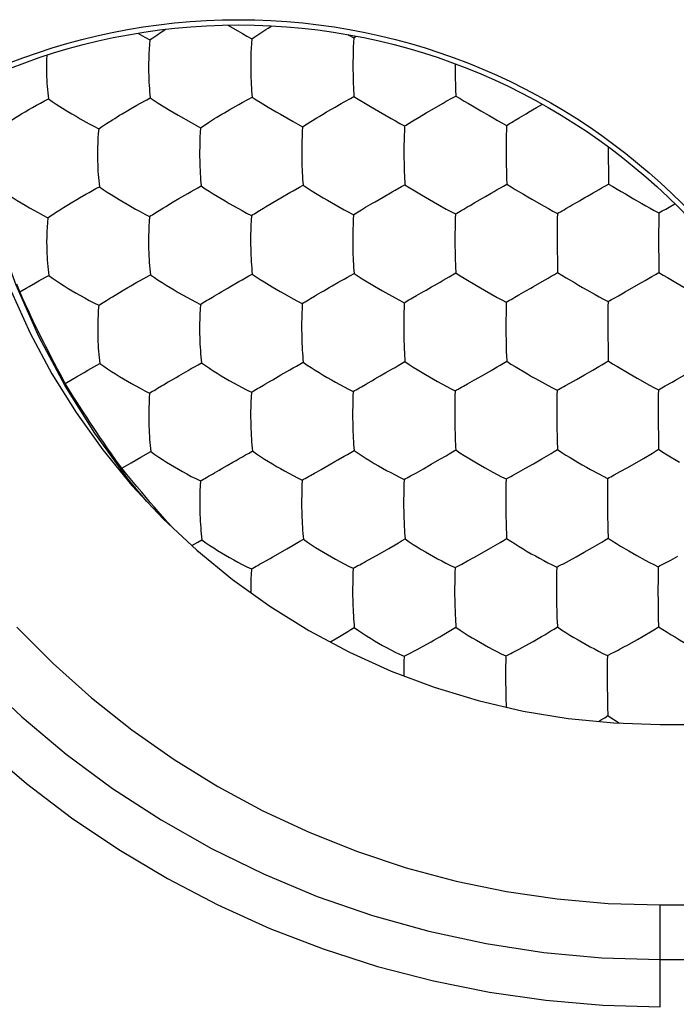
# Model space of a CAD drawing. Units: millimetres. Extents: x -11.2 to 11.2, y -24.5 to 24.5.
# Drawn here: x -5.7 to -2.4, y -16.5 to -11.6 of the extents above; entities that cross this region are included whole.
import ezdxf

# ---------------------------------------------------------------- set-up
doc = ezdxf.new("R2010")
doc.units = ezdxf.units.MM
doc.header["$LTSCALE"] = 16.335
doc.layers.get('0').update_dxf_attribs({"linetype": 'CONTINUOUS'})
doc.layers.add('DRAFT', color=7, linetype='CONTINUOUS')
doc.layers.add('RACCORDO', color=7, linetype='CONTINUOUS')

msp = doc.modelspace()

# ---------------------------------------------------------------- linework, layer by layer
at = {"color": 7, "linetype": 'CONTINUOUS'}
for p, q in [((-4.9732, -11.6276), (-4.9634, -11.6215)), ((-4.6544, -11.6005), (-4.6033, -11.63)), ((-4.6033, -11.63), (-4.5813, -11.6427)), ((-4.0418, -11.9656), (-4.0252, -11.9564)), ((-3.5337, -11.9631), (-3.5175, -11.954)), ((-5.1073, -11.9998), (-5.0913, -11.9909)), ((-4.5985, -11.9954), (-4.5827, -11.9866)), ((-3.6646, -12.0373), (-3.6244, -12.0139)), ((-3.6244, -12.0139), (-3.5806, -11.9889)), ((-3.155, -12.0349), (-3.1149, -12.0117)), ((-3.1149, -12.0117), (-3.0859, -11.9951)), ((-4.2406, -12.0811), (-4.2099, -12.0622)), ((-3.7316, -12.0774), (-3.7005, -12.0586)), ((-3.7005, -12.0586), (-3.6646, -12.0373)), ((-3.3934, -12.027), (-3.352, -12.0506)), ((-4.7496, -12.0858), (-4.7193, -12.0667)), ((-3.2666, -12.1959), (-3.2668, -12.2207)), ((-2.7581, -12.2067), (-2.7582, -12.2188)), ((-2.7576, -12.3292), (-2.7567, -12.3922)), ((-4.8035, -12.4115), (-4.7862, -12.4018)), ((-4.2957, -12.4079), (-4.2788, -12.3984)), ((-3.7878, -12.405), (-3.7713, -12.3956)), ((-5.3611, -12.4429), (-5.3449, -12.4338)), ((-4.3888, -12.4606), (-4.3441, -12.4349)), ((-3.8795, -12.4569), (-3.8353, -12.4315)), ((-4.4652, -12.5057), (-4.4294, -12.4843)), ((-4.4294, -12.4843), (-4.3888, -12.4606)), ((-3.9199, -12.4804), (-3.8795, -12.4569)), ((-2.632, -12.4652), (-2.5912, -12.4885)), ((-2.4547, -12.5068), (-2.426, -12.4903)), ((-5.0045, -12.5292), (-4.9743, -12.5104)), ((-3.0117, -12.7709), (-3.011, -12.8027)), ((-2.5065, -12.7696), (-2.5057, -12.8321)), ((-5.0566, -12.8537), (-5.039, -12.8438)), ((-4.5493, -12.8503), (-4.5321, -12.8405)), ((-3.011, -12.8027), (-3.0101, -12.8331)), ((-5.6896, -12.9297), (-5.705, -12.8908)), ((-4.6434, -12.9038), (-4.5983, -12.8779)), ((-3.1299, -12.9025), (-3.0873, -12.8779)), ((-2.6731, -12.9292), (-2.6071, -12.8913)), ((-2.6071, -12.8913), (-2.5742, -12.8721)), ((-5.6743, -12.9641), (-5.6896, -12.9297)), ((-5.2284, -12.9534), (-5.1928, -12.9319)), ((-3.3739, -12.9214), (-3.311, -12.9567)), ((-3.2034, -12.9447), (-3.1924, -12.9383)), ((-3.1924, -12.9383), (-3.1688, -12.9249)), ((-2.7074, -12.9487), (-2.6731, -12.9292)), ((-5.6628, -12.9895), (-5.6743, -12.9641)), ((-5.6552, -13.0061), (-5.6628, -12.9895)), ((-5.6441, -13.0302), (-5.6552, -13.0061)), ((-5.6334, -13.0531), (-5.6441, -13.0302)), ((-5.6231, -13.0749), (-5.6334, -13.0531)), ((-5.6103, -13.1016), (-5.6231, -13.0749)), ((-5.5986, -13.1258), (-5.6103, -13.1016)), ((-5.5865, -13.1504), (-5.5986, -13.1258)), ((-5.5743, -13.1749), (-5.5865, -13.1504)), ((-5.5627, -13.1979), (-5.5743, -13.1749)), ((-5.5495, -13.2238), (-5.5627, -13.1979)), ((-5.5349, -13.252), (-5.5495, -13.2238)), ((-5.519, -13.2823), (-5.5349, -13.252)), ((-5.5017, -13.3149), (-5.519, -13.2823)), ((-5.3506, -13.3192), (-5.291, -13.2856)), ((-5.483, -13.3495), (-5.5017, -13.3149)), ((-4.8972, -13.3468), (-4.8518, -13.3206)), ((-3.3851, -13.3453), (-3.3422, -13.3205)), ((-2.8766, -13.3432), (-2.8343, -13.3187)), ((-5.4636, -13.3852), (-5.483, -13.3495)), ((-5.4636, -13.3852), (-5.4268, -13.3634)), ((-5.4419, -13.4204), (-5.4636, -13.3852)), ((-5.4268, -13.3634), (-5.4085, -13.3527)), ((-3.9678, -13.3903), (-3.9569, -13.384)), ((-3.9208, -13.3633), (-3.8942, -13.3481)), ((-3.4241, -13.3676), (-3.3851, -13.3453)), ((-2.95, -13.3848), (-2.9154, -13.3653)), ((-2.9154, -13.3653), (-2.8766, -13.3432)), ((-2.6137, -13.3594), (-2.5519, -13.3939)), ((-5.4202, -13.4553), (-5.4419, -13.4204)), ((-5.4044, -13.4803), (-5.4202, -13.4553)), ((-5.3892, -13.5042), (-5.4044, -13.4803)), ((-5.3747, -13.5267), (-5.3892, -13.5042)), ((-5.3569, -13.5542), (-5.3747, -13.5267)), ((-5.3408, -13.5786), (-5.3569, -13.5542)), ((-5.3237, -13.6042), (-5.3408, -13.5786)), ((-5.3068, -13.6294), (-5.3237, -13.6042)), ((-5.291, -13.6526), (-5.3068, -13.6294)), ((-5.2734, -13.6781), (-5.291, -13.6526)), ((-5.2543, -13.7057), (-5.2734, -13.6781)), ((-2.5082, -13.6522), (-2.507, -13.7136)), ((-5.2335, -13.7353), (-5.2543, -13.7057)), ((-5.0863, -13.7529), (-5.0368, -13.7245)), ((-5.2111, -13.7668), (-5.2335, -13.7353)), ((-5.1817, -13.8079), (-5.2111, -13.7668)), ((-5.1348, -13.7808), (-5.0863, -13.7529)), ((-3.6399, -13.7883), (-3.5967, -13.7634)), ((-3.131, -13.7859), (-3.0884, -13.7613)), ((-2.625, -13.7835), (-2.5829, -13.7591)), ((-5.1817, -13.8079), (-5.1348, -13.7808)), ((-5.1566, -13.8388), (-5.1817, -13.8079)), ((-4.6835, -13.8098), (-4.6568, -13.7945)), ((-4.1879, -13.8136), (-4.1486, -13.7912)), ((-3.7136, -13.8299), (-3.6791, -13.8105)), ((-3.6791, -13.8105), (-3.6399, -13.7883)), ((-3.2346, -13.8436), (-3.2047, -13.8273)), ((-3.2047, -13.8273), (-3.1701, -13.808)), ((-3.1701, -13.808), (-3.131, -13.7859)), ((-2.7282, -13.8408), (-2.6982, -13.8246)), ((-2.6982, -13.8246), (-2.6637, -13.8054)), ((-2.6637, -13.8054), (-2.625, -13.7835)), ((-5.1314, -13.8696), (-5.1566, -13.8388)), ((-5.1067, -13.8994), (-5.1314, -13.8696)), ((-4.7303, -13.8367), (-4.7195, -13.8304)), ((-3.2673, -13.861), (-3.2599, -13.857)), ((-5.0829, -13.9277), (-5.1067, -13.8994)), ((-5.0606, -13.9541), (-5.0829, -13.9277)), ((-5.0402, -13.978), (-5.0606, -13.9541)), ((-5.0206, -14.0007), (-5.0402, -13.978)), ((-5.0006, -14.0235), (-5.0206, -14.0007)), ((-4.9786, -14.0485), (-5.0006, -14.0235)), ((-4.9542, -14.0759), (-4.9786, -14.0485)), ((-4.9317, -14.1009), (-4.9542, -14.0759)), ((-4.803, -14.1758), (-4.7828, -14.164)), ((-4.833, -14.1931), (-4.803, -14.1758)), ((-4.4031, -14.2347), (-4.359, -14.2094)), ((-3.895, -14.2318), (-3.8513, -14.2068)), ((-3.3864, -14.2294), (-3.3432, -14.2045)), ((-2.8784, -14.2266), (-2.836, -14.2021)), ((-3.9675, -14.2723), (-3.9339, -14.2537)), ((-3.9339, -14.2537), (-3.895, -14.2318)), ((-3.4883, -14.2853), (-3.4589, -14.2696)), ((-3.4589, -14.2696), (-3.4252, -14.2511)), ((-3.4252, -14.2511), (-3.3864, -14.2294)), ((-2.9818, -14.2832), (-2.9519, -14.2673)), ((-2.9519, -14.2673), (-2.9173, -14.2484)), ((-2.9173, -14.2484), (-2.8784, -14.2266)), ((-2.4762, -14.2812), (-2.4462, -14.2653)), ((-2.4462, -14.2653), (-2.4117, -14.2465)), ((-4.5361, -14.3088), (-4.5376, -14.339)), ((-4.5361, -14.3088), (-4.5289, -14.3048)), ((-4.0292, -14.3055), (-4.0217, -14.3014)), ((-3.9965, -14.2881), (-3.9675, -14.2723)), ((-3.5216, -14.3026), (-3.5139, -14.2986)), ((-3.0146, -14.3), (-3.0072, -14.2962)), ((-2.5093, -14.2981), (-2.5019, -14.2942)), ((-3.0158, -14.4017), (-3.0158, -14.4271)), ((-4.5393, -14.4234), (-4.5392, -14.4274)), ((-3.1329, -14.6704), (-3.0899, -14.6456)), ((-2.5842, -14.644), (-2.5388, -14.6168)), ((-3.6795, -14.6941), (-3.6406, -14.6725)), ((-3.1715, -14.6918), (-3.1329, -14.6704)), ((-2.6651, -14.6898), (-2.6267, -14.6685)), ((-3.7755, -14.7445), (-3.7679, -14.7406)), ((-3.2437, -14.7298), (-3.2348, -14.7253)), ((-2.7622, -14.7399), (-2.7374, -14.7277)), ((-2.7374, -14.7277), (-2.7284, -14.7232))]:
    msp.add_line(p, q, dxfattribs=at)
for points in [[(-4.4943, -11.6421), (-4.4847, -11.636), (-4.4746, -11.6296), (-4.4639, -11.6228), (-4.4526, -11.6158), (-4.4342, -11.6046)], [(-5.102, -11.641), (-5.0901, -11.6478), (-5.0667, -11.6609), (-5.042, -11.674)], [(-5.042, -11.674), (-5.0354, -11.6691), (-5.0281, -11.664), (-5.0032, -11.6472)], [(-5.0032, -11.6472), (-4.9938, -11.641), (-4.9732, -11.6276)], [(-4.5813, -11.6427), (-4.5584, -11.6557), (-4.5341, -11.6687)], [(-4.5341, -11.6687), (-4.5359, -11.6919), (-4.5372, -11.7154), (-4.5382, -11.739), (-4.5389, -11.7629), (-4.5393, -11.7874), (-4.5393, -11.813)], [(-4.5341, -11.6687), (-4.5273, -11.6638), (-4.5198, -11.6588), (-4.4943, -11.6421)], [(-4.0558, -11.6483), (-4.0499, -11.6516), (-4.0262, -11.6645)], [(-4.0262, -11.6645), (-4.0275, -11.6879), (-4.0286, -11.7114), (-4.0293, -11.735), (-4.0299, -11.759), (-4.0302, -11.7837), (-4.0301, -11.8266)], [(-4.0262, -11.6645), (-4.0191, -11.6597), (-4.0136, -11.6561)], [(-5.042, -11.674), (-5.0442, -11.6971), (-5.0458, -11.7204), (-5.047, -11.7439), (-5.0479, -11.7677), (-5.0484, -11.7922), (-5.0484, -11.8176)], [(-5.5557, -11.7511), (-5.5566, -11.7735), (-5.5572, -11.7979), (-5.5572, -11.8232)], [(-5.0484, -11.8176), (-5.0482, -11.8348), (-5.0478, -11.8516), (-5.0473, -11.8681), (-5.0466, -11.8845), (-5.0457, -11.9009), (-5.0446, -11.917), (-5.0433, -11.9327), (-5.0419, -11.9482), (-5.0403, -11.9634)], [(-4.5393, -11.813), (-4.5392, -11.8302), (-4.5389, -11.8471), (-4.5384, -11.8637), (-4.5379, -11.8802), (-4.5372, -11.8967), (-4.5363, -11.9129), (-4.5352, -11.9287), (-4.5341, -11.9443), (-4.5328, -11.9596)], [(-3.521, -11.794), (-3.5209, -11.8238), (-3.5207, -11.8407), (-3.5202, -11.8741)], [(-5.5572, -11.8232), (-5.557, -11.8402), (-5.5565, -11.8568), (-5.5559, -11.8732), (-5.5551, -11.8895), (-5.554, -11.9058), (-5.5527, -11.9217), (-5.5512, -11.9373), (-5.5496, -11.9526), (-5.5477, -11.9677)], [(-4.0301, -11.8266), (-4.0299, -11.8435), (-4.0295, -11.8601), (-4.0291, -11.8768), (-4.0285, -11.8933), (-4.0278, -11.9096), (-4.027, -11.9254), (-4.0262, -11.9411), (-4.0252, -11.9564)], [(-3.5202, -11.8741), (-3.5198, -11.8907), (-3.5193, -11.907), (-3.5188, -11.9229), (-3.5175, -11.954)], [(-5.0572, -13.9727), (-5.1517, -13.8602), (-5.3163, -13.6339), (-5.4641, -13.3979), (-5.5948, -13.1521), (-5.7088, -12.8966), (-5.8042, -12.635), (-5.8809, -12.3674), (-5.9392, -12.0938), (-5.9642, -11.9165)], [(-5.0913, -11.9909), (-5.0578, -11.9728), (-5.0403, -11.9634)], [(-5.0403, -11.9634), (-5.0208, -11.9767), (-5.0011, -11.9892), (-4.9414, -12.0256)], [(-4.5827, -11.9866), (-4.5498, -11.9689), (-4.5328, -11.9596)], [(-4.5328, -11.9596), (-4.5128, -11.9728), (-4.4926, -11.9852)], [(-4.0252, -11.9564), (-4.0046, -11.9696), (-3.9841, -11.9819)], [(-3.5806, -11.9889), (-3.5653, -11.9804), (-3.5337, -11.9631)], [(-3.5175, -11.954), (-3.4964, -11.9671), (-3.4755, -11.9794), (-3.4549, -11.9912), (-3.4343, -12.0031), (-3.3934, -12.027)], [(-5.7332, -12.0755), (-5.7167, -12.0649), (-5.6995, -12.0542), (-5.6816, -12.0432), (-5.6636, -12.0323), (-5.6451, -12.0215), (-5.6261, -12.0105), (-5.6069, -11.9996), (-5.5876, -11.989), (-5.5678, -11.9784), (-5.5477, -11.9677)], [(-5.5477, -11.9677), (-5.5287, -11.9812), (-5.5095, -11.9938), (-5.4901, -12.006), (-5.4504, -12.0306)], [(-5.1526, -12.0259), (-5.138, -12.0174), (-5.1073, -11.9998)], [(-4.6432, -12.0211), (-4.6288, -12.0127), (-4.5985, -11.9954)], [(-4.4926, -11.9852), (-4.4525, -12.0091), (-4.4322, -12.0213), (-4.412, -12.0332), (-4.3916, -12.045)], [(-4.1338, -12.0171), (-4.1195, -12.0088), (-4.0895, -11.9918)], [(-4.0895, -11.9918), (-4.074, -11.9831), (-4.0418, -11.9656)], [(-3.9841, -11.9819), (-3.9434, -12.0057), (-3.923, -12.0178), (-3.9027, -12.0296), (-3.8402, -12.0655)], [(-5.4504, -12.0306), (-5.4304, -12.0427), (-5.4099, -12.0547), (-5.3888, -12.0669), (-5.345, -12.092)], [(-5.2285, -12.0721), (-5.2174, -12.0651), (-5.1931, -12.0501)], [(-5.1931, -12.0501), (-5.1802, -12.0423), (-5.1526, -12.0259)], [(-4.9414, -12.0256), (-4.9213, -12.0376), (-4.9008, -12.0495), (-4.8364, -12.0864)], [(-4.7193, -12.0667), (-4.708, -12.0598), (-4.6837, -12.045)], [(-4.6837, -12.045), (-4.6708, -12.0373), (-4.6432, -12.0211)], [(-4.3916, -12.045), (-4.3276, -12.0816), (-4.3049, -12.0942), (-4.281, -12.1067)], [(-4.2099, -12.0622), (-4.1985, -12.0553), (-4.1741, -12.0407)], [(-4.1741, -12.0407), (-4.1612, -12.0331), (-4.1338, -12.0171)], [(-3.352, -12.0506), (-3.331, -12.0627), (-3.3098, -12.0751), (-3.2878, -12.0876), (-3.2647, -12.1001)], [(-3.2226, -12.0747), (-3.2021, -12.0626), (-3.1911, -12.056)], [(-3.1911, -12.056), (-3.1675, -12.0422), (-3.155, -12.0349)], [(-5.345, -12.092), (-5.3216, -12.1048), (-5.2968, -12.1174)], [(-5.2968, -12.1174), (-5.2902, -12.1127), (-5.2831, -12.1079), (-5.2584, -12.0914)], [(-5.2584, -12.0914), (-5.2491, -12.0854), (-5.2285, -12.0721)], [(-4.8364, -12.0864), (-4.8134, -12.0991), (-4.789, -12.1116)], [(-4.789, -12.1116), (-4.7909, -12.1352), (-4.7923, -12.1588), (-4.7933, -12.1826), (-4.7939, -12.2066), (-4.7943, -12.2312), (-4.7942, -12.2567)], [(-4.789, -12.1116), (-4.7823, -12.107), (-4.7749, -12.1021), (-4.767, -12.097), (-4.7496, -12.0858)], [(-4.281, -12.1067), (-4.2825, -12.1304), (-4.2836, -12.1542), (-4.2844, -12.178), (-4.285, -12.2021), (-4.2853, -12.2268), (-4.285, -12.2697)], [(-4.281, -12.1067), (-4.274, -12.1021), (-4.2665, -12.0973), (-4.2583, -12.0922), (-4.2406, -12.0811)], [(-3.8402, -12.0655), (-3.8187, -12.0779), (-3.7964, -12.0904), (-3.7729, -12.1029)], [(-3.7729, -12.1029), (-3.774, -12.1267), (-3.7748, -12.1505), (-3.7754, -12.1744), (-3.7758, -12.1986), (-3.7761, -12.2233), (-3.7759, -12.2663)], [(-3.7729, -12.1029), (-3.7657, -12.0983), (-3.758, -12.0935), (-3.7496, -12.0884), (-3.7316, -12.0774)], [(-3.2647, -12.1001), (-3.2655, -12.1239), (-3.266, -12.1478), (-3.2666, -12.1959)], [(-3.2647, -12.1001), (-3.2573, -12.0955), (-3.2494, -12.0907), (-3.2409, -12.0857), (-3.232, -12.0803), (-3.2226, -12.0747)], [(-5.2968, -12.1174), (-5.299, -12.1408), (-5.3006, -12.1642), (-5.3018, -12.1878), (-5.3026, -12.2118), (-5.303, -12.2363), (-5.3029, -12.2617)], [(-4.7942, -12.2567), (-4.7939, -12.2739), (-4.7935, -12.2907), (-4.7929, -12.3072), (-4.7922, -12.3236), (-4.7913, -12.3399), (-4.7903, -12.3559), (-4.789, -12.3715), (-4.7877, -12.3868), (-4.7862, -12.4018)], [(-3.2668, -12.2207), (-3.2667, -12.2637), (-3.2665, -12.2808), (-3.2662, -12.2975), (-3.2657, -12.3306)], [(-2.7582, -12.2188), (-2.7581, -12.262), (-2.7576, -12.3292)], [(-5.3029, -12.2617), (-5.3026, -12.2787), (-5.3021, -12.2953), (-5.3014, -12.3116), (-5.3006, -12.3279), (-5.2995, -12.3441), (-5.2982, -12.36), (-5.2968, -12.3755), (-5.2951, -12.3907), (-5.2933, -12.4055)], [(-4.285, -12.2697), (-4.2846, -12.2866), (-4.2842, -12.3032), (-4.2836, -12.3197), (-4.2829, -12.3361), (-4.282, -12.3522), (-4.281, -12.3679), (-4.28, -12.3833), (-4.2788, -12.3984)], [(-3.7759, -12.2663), (-3.7756, -12.2833), (-3.7748, -12.3165)], [(-3.7748, -12.3165), (-3.7743, -12.333), (-3.7737, -12.3492), (-3.7729, -12.3649), (-3.7721, -12.3804), (-3.7713, -12.3956)], [(-3.2657, -12.3306), (-3.2652, -12.3468), (-3.2648, -12.3626), (-3.2637, -12.3934)], [(-5.3449, -12.4338), (-5.311, -12.4153), (-5.2933, -12.4055)], [(-5.2933, -12.4055), (-5.2741, -12.4193), (-5.2547, -12.4322), (-5.2353, -12.4445), (-5.1957, -12.4691)], [(-4.7862, -12.4018), (-4.7664, -12.4154), (-4.7466, -12.4282), (-4.7269, -12.4403), (-4.6869, -12.4648)], [(-4.2788, -12.3984), (-4.2585, -12.4119), (-4.2383, -12.4246), (-4.1778, -12.4609)], [(-3.8353, -12.4315), (-3.8198, -12.4228), (-3.7878, -12.405)], [(-3.7713, -12.3956), (-3.7505, -12.409), (-3.7299, -12.4216)], [(-3.3701, -12.454), (-3.3414, -12.4376), (-3.3264, -12.4289), (-3.3112, -12.4203), (-3.2956, -12.4116), (-3.2798, -12.4027), (-3.2637, -12.3934)], [(-3.2637, -12.3934), (-3.2424, -12.4067), (-3.2214, -12.4193)], [(-2.8611, -12.4522), (-2.8327, -12.4359), (-2.818, -12.4274), (-2.803, -12.4188), (-2.7878, -12.4102), (-2.7723, -12.4014), (-2.7567, -12.3922)], [(-2.7567, -12.3922), (-2.7352, -12.4054), (-2.7141, -12.4178), (-2.6933, -12.4296), (-2.6727, -12.4415), (-2.632, -12.4652)], [(-5.8, -12.4095), (-5.7813, -12.4234), (-5.7623, -12.4364), (-5.7431, -12.4488), (-5.7236, -12.4612), (-5.7038, -12.4737), (-5.6839, -12.4859), (-5.6636, -12.4979), (-5.6425, -12.5101), (-5.6209, -12.5224), (-5.5988, -12.5349), (-5.5754, -12.5475), (-5.5504, -12.5599)], [(-5.4067, -12.4693), (-5.392, -12.4607), (-5.3611, -12.4429)], [(-4.898, -12.4648), (-4.8834, -12.4563), (-4.8528, -12.4387)], [(-4.8528, -12.4387), (-4.8368, -12.4297), (-4.8035, -12.4115)], [(-4.3441, -12.4349), (-4.3284, -12.426), (-4.2957, -12.4079)], [(-3.7299, -12.4216), (-3.6891, -12.4456), (-3.6687, -12.4578), (-3.6485, -12.4696), (-3.6281, -12.4813)], [(-3.4104, -12.4773), (-3.384, -12.4621), (-3.3701, -12.454)], [(-3.2214, -12.4193), (-3.18, -12.4433), (-3.1595, -12.4554), (-3.1391, -12.4672), (-3.077, -12.5026)], [(-2.9011, -12.4753), (-2.8749, -12.4602), (-2.8611, -12.4522)], [(-5.4828, -12.5155), (-5.4717, -12.5086), (-5.4474, -12.4937)], [(-5.4474, -12.4937), (-5.4345, -12.4859), (-5.4067, -12.4693)], [(-5.1957, -12.4691), (-5.1757, -12.4812), (-5.1553, -12.4931), (-5.1129, -12.5173)], [(-4.9743, -12.5104), (-4.9631, -12.5036), (-4.9387, -12.4888)], [(-4.9387, -12.4888), (-4.9257, -12.4811), (-4.898, -12.4648)], [(-4.6869, -12.4648), (-4.6668, -12.4768), (-4.6465, -12.4886), (-4.6255, -12.5005), (-4.5825, -12.5248)], [(-4.1778, -12.4609), (-4.1577, -12.4728), (-4.1373, -12.4846), (-4.0738, -12.5206)], [(-3.9869, -12.5201), (-3.9668, -12.5081), (-3.9559, -12.5016)], [(-3.9559, -12.5016), (-3.9325, -12.4878), (-3.9199, -12.4804)], [(-3.6281, -12.4813), (-3.5649, -12.5172), (-3.5427, -12.5294), (-3.5195, -12.5415)], [(-3.4778, -12.5167), (-3.4574, -12.5048), (-3.4464, -12.4984)], [(-3.4464, -12.4984), (-3.4229, -12.4847), (-3.4104, -12.4773)], [(-3.077, -12.5026), (-3.0559, -12.5148), (-3.034, -12.527), (-3.0112, -12.5391)], [(-2.9688, -12.5144), (-2.9482, -12.5026), (-2.9372, -12.4961)], [(-2.9372, -12.4961), (-2.9136, -12.4826), (-2.9011, -12.4753)], [(-2.5912, -12.4885), (-2.5706, -12.5003), (-2.5499, -12.5124), (-2.5285, -12.5245), (-2.5062, -12.5365)], [(-5.5504, -12.5599), (-5.544, -12.5553), (-5.537, -12.5506), (-5.5212, -12.5402)], [(-5.5212, -12.5402), (-5.5126, -12.5345), (-5.5033, -12.5286), (-5.4828, -12.5155)], [(-5.1129, -12.5173), (-5.091, -12.5296), (-5.0679, -12.5421), (-5.0435, -12.5543)], [(-5.0435, -12.5543), (-5.0368, -12.5498), (-5.0296, -12.5451), (-5.0217, -12.5402), (-5.0045, -12.5292)], [(-4.5825, -12.5248), (-4.5598, -12.5371), (-4.5358, -12.5492)], [(-4.5358, -12.5492), (-4.5374, -12.5732), (-4.5385, -12.5972), (-4.5394, -12.6212), (-4.5399, -12.6454), (-4.5401, -12.6702), (-4.5399, -12.6957)], [(-4.5358, -12.5492), (-4.5289, -12.5448), (-4.5214, -12.5401), (-4.5134, -12.5352), (-4.4959, -12.5243)], [(-4.4959, -12.5243), (-4.476, -12.5123), (-4.4652, -12.5057)], [(-4.0738, -12.5206), (-4.0514, -12.5328), (-4.0278, -12.5449)], [(-4.0278, -12.5449), (-4.029, -12.569), (-4.0299, -12.5931), (-4.0306, -12.6172), (-4.031, -12.6415), (-4.0312, -12.6663), (-4.0308, -12.7093)], [(-4.0278, -12.5449), (-4.0207, -12.5404), (-4.013, -12.5358), (-4.0048, -12.5309), (-3.9961, -12.5257), (-3.9869, -12.5201)], [(-3.5195, -12.5415), (-3.5205, -12.5657), (-3.5211, -12.5898), (-3.5215, -12.6139), (-3.5218, -12.6383), (-3.522, -12.6631), (-3.5218, -12.6888)], [(-3.5195, -12.5415), (-3.5123, -12.537), (-3.5044, -12.5324), (-3.496, -12.5275), (-3.4871, -12.5223), (-3.4778, -12.5167)], [(-3.0112, -12.5391), (-3.0118, -12.5633), (-3.0121, -12.5874), (-3.0124, -12.6116), (-3.0127, -12.6608)], [(-3.0112, -12.5391), (-3.0038, -12.5346), (-2.9958, -12.53), (-2.9872, -12.5252), (-2.9782, -12.52), (-2.9688, -12.5144)], [(-2.5062, -12.5365), (-2.5066, -12.561), (-2.5071, -12.6589)], [(-2.5062, -12.5365), (-2.4888, -12.5266), (-2.4717, -12.5167), (-2.4547, -12.5068)], [(-5.5504, -12.5599), (-5.5527, -12.5834), (-5.5543, -12.607), (-5.5555, -12.6307), (-5.5563, -12.6548), (-5.5566, -12.6794), (-5.5563, -12.705)], [(-5.0435, -12.5543), (-5.0454, -12.5781), (-5.0468, -12.6019), (-5.0478, -12.6258), (-5.0485, -12.6499), (-5.0487, -12.6746), (-5.0485, -12.7002)], [(-5.0485, -12.7002), (-5.0481, -12.7172), (-5.0476, -12.7339), (-5.0469, -12.7502), (-5.046, -12.7665), (-5.045, -12.7827), (-5.0437, -12.7985), (-5.0423, -12.8139), (-5.0408, -12.829), (-5.039, -12.8438)], [(-4.5399, -12.6957), (-4.5397, -12.713), (-4.5392, -12.7298), (-4.5386, -12.7463), (-4.5379, -12.7627), (-4.537, -12.779), (-4.536, -12.795), (-4.5348, -12.8105), (-4.5335, -12.8256), (-4.5321, -12.8405)], [(-3.5218, -12.6888), (-3.5217, -12.7063), (-3.5215, -12.7233), (-3.5208, -12.7565)], [(-3.0127, -12.6608), (-3.0125, -12.704), (-3.0124, -12.7211), (-3.0117, -12.7709)], [(-2.5071, -12.6589), (-2.507, -12.7023), (-2.5065, -12.7696)], [(-5.5563, -12.705), (-5.5559, -12.7217), (-5.5553, -12.7381), (-5.5545, -12.7543), (-5.5535, -12.7704), (-5.5523, -12.7865), (-5.5509, -12.8023), (-5.5493, -12.8176), (-5.5475, -12.8326), (-5.5455, -12.8473)], [(-4.0308, -12.7093), (-4.0305, -12.7262), (-4.03, -12.7428), (-4.0294, -12.7593), (-4.0288, -12.7757), (-4.028, -12.7917), (-4.027, -12.8073), (-4.026, -12.8226), (-4.0249, -12.8375)], [(-3.5208, -12.7565), (-3.5203, -12.773), (-3.5197, -12.789), (-3.5191, -12.8047), (-3.5176, -12.835)], [(-5.5952, -12.8748), (-5.5622, -12.8565), (-5.5455, -12.8473)], [(-5.5455, -12.8473), (-5.5265, -12.8614), (-5.5074, -12.8745), (-5.4881, -12.887), (-5.4686, -12.8994), (-5.4488, -12.9119), (-5.429, -12.924), (-5.4087, -12.9359), (-5.3878, -12.9478), (-5.3665, -12.9599), (-5.3445, -12.9721), (-5.3214, -12.9843), (-5.2969, -12.9963)], [(-5.039, -12.8438), (-5.0196, -12.8578), (-5.0001, -12.8708), (-4.9805, -12.8832), (-4.9608, -12.8955), (-4.9409, -12.9079), (-4.921, -12.9199), (-4.9007, -12.9317), (-4.8798, -12.9435), (-4.8586, -12.9555), (-4.8369, -12.9675), (-4.8141, -12.9796), (-4.79, -12.9915)], [(-4.5321, -12.8405), (-4.5122, -12.8544), (-4.4923, -12.8673), (-4.4724, -12.8796), (-4.4324, -12.9041)], [(-4.1345, -12.9001), (-4.1052, -12.8833), (-4.0899, -12.8744), (-4.0742, -12.8655), (-4.0581, -12.8565), (-4.0417, -12.8472), (-4.0249, -12.8375)], [(-4.0249, -12.8375), (-4.0045, -12.8513), (-3.9842, -12.8641), (-3.9236, -12.9007)], [(-3.6253, -12.8969), (-3.5963, -12.8803), (-3.5812, -12.8715), (-3.5658, -12.8627), (-3.55, -12.8538), (-3.534, -12.8446), (-3.5176, -12.835)], [(-3.5176, -12.835), (-3.4967, -12.8487), (-3.4759, -12.8615)], [(-3.0873, -12.8779), (-3.0572, -12.8605), (-3.0418, -12.8517), (-3.0261, -12.8426), (-3.0101, -12.8331)], [(-3.0101, -12.8331), (-2.9888, -12.8467), (-2.9677, -12.8593)], [(-2.5742, -12.8721), (-2.5404, -12.8527), (-2.5232, -12.8426), (-2.5057, -12.8321)], [(-2.5057, -12.8321), (-2.4843, -12.8455), (-2.4632, -12.8581)], [(-5.6434, -12.9024), (-5.6114, -12.884), (-5.5952, -12.8748)], [(-5.1519, -12.9078), (-5.1373, -12.8993), (-5.1064, -12.8815)], [(-5.1064, -12.8815), (-5.0903, -12.8724), (-5.0566, -12.8537)], [(-4.5983, -12.8779), (-4.5824, -12.8688), (-4.5493, -12.8503)], [(-3.6657, -12.9203), (-3.6393, -12.9051), (-3.6253, -12.8969)], [(-3.4759, -12.8615), (-3.4145, -12.8979), (-3.3943, -12.9097), (-3.3739, -12.9214)], [(-2.9677, -12.8593), (-2.9264, -12.8835), (-2.9059, -12.8956), (-2.8856, -12.9073), (-2.8653, -12.9189)], [(-2.4632, -12.8581), (-2.4219, -12.882), (-2.4015, -12.894), (-2.3813, -12.9057), (-2.32, -12.9404)], [(-5.6896, -12.9297), (-5.6588, -12.9114), (-5.6434, -12.9024)], [(-5.1928, -12.9319), (-5.1798, -12.9242), (-5.1519, -12.9078)], [(-4.72, -12.9489), (-4.6967, -12.9351), (-4.6842, -12.9277)], [(-4.6842, -12.9277), (-4.6576, -12.9122), (-4.6434, -12.9038)], [(-4.4324, -12.9041), (-4.4124, -12.916), (-4.3921, -12.9277), (-4.3712, -12.9395), (-4.3286, -12.9633)], [(-4.242, -12.9629), (-4.2219, -12.9512), (-4.2111, -12.9447)], [(-4.2111, -12.9447), (-4.1877, -12.9311), (-4.1751, -12.9237)], [(-4.1751, -12.9237), (-4.1486, -12.9083), (-4.1345, -12.9001)], [(-3.9236, -12.9007), (-3.9034, -12.9125), (-3.8831, -12.9242), (-3.8199, -12.9596)], [(-3.7331, -12.9592), (-3.7128, -12.9475), (-3.7018, -12.9411)], [(-3.7018, -12.9411), (-3.6783, -12.9276), (-3.6657, -12.9203)], [(-3.2661, -12.9803), (-3.2587, -12.976), (-3.2508, -12.9715), (-3.2423, -12.9668), (-3.2334, -12.9617), (-3.224, -12.9563), (-3.2034, -12.9447)], [(-3.1688, -12.9249), (-3.1433, -12.9102), (-3.1299, -12.9025)], [(-2.8653, -12.9189), (-2.8239, -12.9423), (-2.803, -12.9541), (-2.7815, -12.966), (-2.759, -12.9777)], [(-5.2969, -12.9963), (-5.2904, -12.992), (-5.2832, -12.9874), (-5.2754, -12.9826), (-5.2584, -12.9719)], [(-5.2584, -12.9719), (-5.239, -12.9599), (-5.2284, -12.9534)], [(-4.79, -12.9915), (-4.7917, -13.0156), (-4.7929, -13.0398), (-4.7937, -13.064), (-4.7942, -13.0884), (-4.7944, -13.1133), (-4.794, -13.139)], [(-4.79, -12.9915), (-4.7832, -12.9871), (-4.7758, -12.9826), (-4.7679, -12.9778), (-4.7594, -12.9727), (-4.7505, -12.9672)], [(-4.7505, -12.9672), (-4.7307, -12.9554), (-4.72, -12.9489)], [(-4.3286, -12.9633), (-4.3061, -12.9753), (-4.2824, -12.987)], [(-4.2824, -12.987), (-4.2838, -13.0114), (-4.2847, -13.0357), (-4.2854, -13.06), (-4.2858, -13.0844), (-4.286, -13.1093), (-4.2854, -13.1524)], [(-4.2824, -12.987), (-4.2754, -12.9827), (-4.2678, -12.9782), (-4.2597, -12.9735), (-4.2511, -12.9684), (-4.242, -12.9629)], [(-3.8199, -12.9596), (-3.7977, -12.9715), (-3.7744, -12.9832)], [(-3.7744, -12.9832), (-3.7754, -13.0077), (-3.7762, -13.0321), (-3.7766, -13.0565), (-3.777, -13.081), (-3.7771, -13.1059), (-3.7767, -13.1491)], [(-3.7744, -12.9832), (-3.7672, -12.979), (-3.7594, -12.9745), (-3.7511, -12.9697), (-3.7423, -12.9647), (-3.7331, -12.9592)], [(-3.311, -12.9567), (-3.2891, -12.9686), (-3.2661, -12.9803)], [(-3.2661, -12.9803), (-3.2668, -13.0049), (-3.2673, -13.0293), (-3.2678, -13.0783)], [(-2.759, -12.9777), (-2.7595, -13.0024), (-2.7597, -13.027), (-2.7601, -13.1009)], [(-2.759, -12.9777), (-2.7416, -12.9681), (-2.7244, -12.9584), (-2.7074, -12.9487)], [(-5.2969, -12.9963), (-5.2989, -13.0203), (-5.3003, -13.0442), (-5.3013, -13.0683), (-5.3019, -13.0926), (-5.3021, -13.1175), (-5.3017, -13.1432)], [(-3.2678, -13.0783), (-3.2679, -13.1032), (-3.2678, -13.129)], [(-4.794, -13.139), (-4.7937, -13.1561), (-4.7931, -13.1728), (-4.7924, -13.1892), (-4.7916, -13.2055), (-4.7905, -13.2217), (-4.7893, -13.2375), (-4.788, -13.2529), (-4.7865, -13.2679), (-4.7848, -13.2825)], [(-3.2678, -13.129), (-3.2677, -13.1465), (-3.2674, -13.1636), (-3.2671, -13.1803), (-3.2664, -13.2132)], [(-2.7601, -13.1009), (-2.7599, -13.1444), (-2.7592, -13.2116)], [(-5.3017, -13.1432), (-5.3013, -13.1601), (-5.3007, -13.1766), (-5.2999, -13.1928), (-5.2989, -13.209), (-5.2977, -13.2251), (-5.2963, -13.2408), (-5.2947, -13.2561), (-5.293, -13.271), (-5.291, -13.2856)], [(-4.2854, -13.1524), (-4.2849, -13.1693), (-4.2843, -13.1858), (-4.2836, -13.2022), (-4.2828, -13.2185), (-4.2818, -13.2344), (-4.2807, -13.2498), (-4.2795, -13.2649), (-4.2782, -13.2796)], [(-3.7767, -13.1491), (-3.7763, -13.1661), (-3.7753, -13.1992)], [(-3.7753, -13.1992), (-3.7747, -13.2156), (-3.774, -13.2316), (-3.7731, -13.247), (-3.7722, -13.2622), (-3.7712, -13.277)], [(-3.2664, -13.2132), (-3.2659, -13.2292), (-3.2653, -13.2448), (-3.2641, -13.2748)], [(-2.7592, -13.2116), (-2.7589, -13.2277), (-2.7579, -13.2735)], [(-5.291, -13.2856), (-5.2719, -13.2999), (-5.2526, -13.3131), (-5.2333, -13.3257), (-5.2137, -13.3381), (-5.1939, -13.3505), (-5.1741, -13.3625), (-5.154, -13.3743), (-5.1332, -13.3861), (-5.112, -13.3979), (-5.0903, -13.4098), (-5.0675, -13.4217), (-5.0433, -13.4333)], [(-4.8518, -13.3206), (-4.8357, -13.3114), (-4.8192, -13.3022), (-4.8022, -13.2926), (-4.7848, -13.2825)], [(-4.7848, -13.2825), (-4.7652, -13.2967), (-4.7456, -13.3098), (-4.7259, -13.3223), (-4.7062, -13.3346), (-4.6862, -13.347), (-4.6663, -13.3589), (-4.6462, -13.3706), (-4.6254, -13.3823), (-4.6043, -13.394), (-4.5828, -13.4058), (-4.5602, -13.4175), (-4.5364, -13.429)], [(-4.3889, -13.3432), (-4.3594, -13.3263), (-4.3439, -13.3173), (-4.3281, -13.3082), (-4.3118, -13.299), (-4.2952, -13.2895), (-4.2782, -13.2796)], [(-4.2782, -13.2796), (-4.2581, -13.2937), (-4.238, -13.3067), (-4.2181, -13.3191), (-4.1981, -13.3314), (-4.178, -13.3436), (-4.158, -13.3555), (-4.1377, -13.3671), (-4.117, -13.3787), (-4.096, -13.3904), (-4.0746, -13.4021), (-4.0523, -13.4137), (-4.0289, -13.4251)], [(-3.8942, -13.3481), (-3.8658, -13.3317), (-3.8509, -13.3232), (-3.8357, -13.3143), (-3.8201, -13.3053), (-3.8041, -13.2962), (-3.7878, -13.2868), (-3.7712, -13.277)], [(-3.7712, -13.277), (-3.7506, -13.291), (-3.7301, -13.304), (-3.7099, -13.3163), (-3.6693, -13.3407)], [(-3.3422, -13.3205), (-3.3118, -13.3028), (-3.2962, -13.2939), (-3.2803, -13.2846), (-3.2641, -13.2748)], [(-3.2641, -13.2748), (-3.243, -13.2887), (-3.2221, -13.3017), (-3.1605, -13.3383)], [(-2.8343, -13.3187), (-2.8045, -13.3012), (-2.7892, -13.2923), (-2.7736, -13.2831), (-2.7579, -13.2735)], [(-2.7579, -13.2735), (-2.7366, -13.2872), (-2.7156, -13.3)], [(-5.4085, -13.3527), (-5.3702, -13.3304), (-5.3506, -13.3192)], [(-3.1605, -13.3383), (-3.1403, -13.3501), (-3.12, -13.3616), (-3.0574, -13.3964)], [(-2.7156, -13.3), (-2.6541, -13.3362), (-2.6339, -13.3479), (-2.6137, -13.3594)], [(-2.4736, -13.3981), (-2.4396, -13.379), (-2.4224, -13.3694), (-2.3564, -13.3317)], [(-4.9739, -13.3917), (-4.9506, -13.378), (-4.9381, -13.3706)], [(-4.9381, -13.3706), (-4.9114, -13.3551), (-4.8972, -13.3468)], [(-4.4657, -13.3877), (-4.4423, -13.3742), (-4.4297, -13.3668)], [(-4.4297, -13.3668), (-4.4031, -13.3515), (-4.3889, -13.3432)], [(-3.9569, -13.384), (-3.9334, -13.3706), (-3.9208, -13.3633)], [(-3.6693, -13.3407), (-3.6492, -13.3525), (-3.6289, -13.3641), (-3.6081, -13.3757), (-3.566, -13.3989)], [(-3.5209, -13.4219), (-3.5136, -13.4178), (-3.5058, -13.4134), (-3.4973, -13.4088), (-3.4885, -13.4039), (-3.4791, -13.3986), (-3.4587, -13.3872)], [(-3.4587, -13.3872), (-3.4477, -13.3809), (-3.4241, -13.3676)], [(-3.0129, -13.4193), (-3.0055, -13.4152), (-2.9975, -13.4109), (-2.989, -13.4063), (-2.98, -13.4014), (-2.9706, -13.3961), (-2.95, -13.3848)], [(-5.0433, -13.4333), (-5.0451, -13.4577), (-5.0463, -13.4821), (-5.0471, -13.5064), (-5.0476, -13.531), (-5.0477, -13.5561), (-5.0472, -13.5819)], [(-5.0433, -13.4333), (-5.0367, -13.4291), (-5.0294, -13.4247), (-5.0215, -13.4201), (-5.0131, -13.4151), (-5.0042, -13.4097)], [(-5.0042, -13.4097), (-4.9846, -13.3981), (-4.9739, -13.3917)], [(-4.5364, -13.429), (-4.5379, -13.4536), (-4.5389, -13.4781), (-4.5396, -13.5026), (-4.54, -13.5272), (-4.5401, -13.5523), (-4.5397, -13.5782)], [(-4.5364, -13.429), (-4.5296, -13.4248), (-4.5221, -13.4205), (-4.514, -13.4158), (-4.5055, -13.4109), (-4.4964, -13.4056)], [(-4.4964, -13.4056), (-4.4765, -13.394), (-4.4657, -13.3877)], [(-4.0289, -13.4251), (-4.0301, -13.4499), (-4.0309, -13.4745), (-4.0314, -13.4991), (-4.0317, -13.5238), (-4.0318, -13.5489), (-4.0312, -13.5922)], [(-4.0289, -13.4251), (-4.0218, -13.421), (-4.0141, -13.4166), (-4.0059, -13.412), (-3.9972, -13.4071), (-3.988, -13.4018), (-3.9678, -13.3903)], [(-3.566, -13.3989), (-3.544, -13.4106), (-3.5209, -13.4219)], [(-3.5209, -13.4219), (-3.5217, -13.4468), (-3.5223, -13.4715), (-3.5227, -13.4961), (-3.5229, -13.5208), (-3.523, -13.546), (-3.5225, -13.5894)], [(-3.0574, -13.3964), (-3.0356, -13.408), (-3.0129, -13.4193)], [(-3.0129, -13.4193), (-3.0135, -13.4443), (-3.0138, -13.4691), (-3.014, -13.4937), (-3.0142, -13.5435)], [(-2.5519, -13.3939), (-2.5305, -13.4055), (-2.5082, -13.4168)], [(-2.5082, -13.4168), (-2.5086, -13.4419), (-2.5088, -13.4668), (-2.5091, -13.5415)], [(-2.5082, -13.4168), (-2.4908, -13.4075), (-2.4736, -13.3981)], [(-5.0472, -13.5819), (-5.0468, -13.599), (-5.0461, -13.6156), (-5.0453, -13.6319), (-5.0443, -13.6481), (-5.0432, -13.6642), (-5.0418, -13.68), (-5.0403, -13.6952), (-5.0386, -13.7101), (-5.0368, -13.7245)], [(-4.5397, -13.5782), (-4.5393, -13.5954), (-4.5387, -13.6122), (-4.538, -13.6286), (-4.5372, -13.645), (-4.5362, -13.6612), (-4.5351, -13.677), (-4.5338, -13.6923), (-4.5324, -13.7072), (-4.5308, -13.7217)], [(-3.0142, -13.5435), (-3.014, -13.587), (-3.0137, -13.6042), (-3.0128, -13.6539)], [(-2.5091, -13.5415), (-2.5089, -13.5852), (-2.5082, -13.6522)], [(-4.0312, -13.5922), (-4.0307, -13.6091), (-4.0301, -13.6256), (-4.0295, -13.6421), (-4.0287, -13.6583), (-4.0278, -13.6742), (-4.0267, -13.6896), (-4.0256, -13.7045), (-4.0244, -13.7191)], [(-3.5225, -13.5894), (-3.5222, -13.6064), (-3.5213, -13.6395)], [(-3.5213, -13.6395), (-3.5208, -13.6559), (-3.5201, -13.6718), (-3.5193, -13.6872), (-3.5185, -13.7022), (-3.5176, -13.7169)], [(-3.0128, -13.6539), (-3.0124, -13.6699), (-3.0109, -13.7152)], [(-5.0368, -13.7245), (-5.0175, -13.739), (-4.998, -13.7523), (-4.9786, -13.7649), (-4.959, -13.7773), (-4.9392, -13.7896), (-4.9194, -13.8016), (-4.8994, -13.8132), (-4.8787, -13.8248), (-4.8576, -13.8364), (-4.8361, -13.8481), (-4.8136, -13.8596), (-4.7897, -13.8708)], [(-4.6568, -13.7945), (-4.6279, -13.7778), (-4.6129, -13.7691), (-4.5973, -13.7601), (-4.5813, -13.7509), (-4.5649, -13.7416), (-4.548, -13.7319), (-4.5308, -13.7217)], [(-4.5308, -13.7217), (-4.511, -13.736), (-4.4912, -13.7493), (-4.4715, -13.7618), (-4.4517, -13.7742), (-4.4317, -13.7865), (-4.4118, -13.7983), (-4.3917, -13.8099), (-4.371, -13.8214), (-4.35, -13.8329), (-4.3287, -13.8444), (-4.3064, -13.8559), (-4.2828, -13.867)], [(-4.105, -13.7661), (-4.0739, -13.748), (-4.0578, -13.7388), (-4.0412, -13.7292), (-4.0244, -13.7191)], [(-4.0244, -13.7191), (-4.0041, -13.7334), (-3.9839, -13.7466), (-3.9639, -13.759), (-3.9438, -13.7714), (-3.9237, -13.7836), (-3.9036, -13.7954), (-3.8834, -13.8069), (-3.8627, -13.8184), (-3.8418, -13.8298), (-3.8206, -13.8413), (-3.7985, -13.8526), (-3.7753, -13.8636)], [(-3.5967, -13.7634), (-3.566, -13.7455), (-3.5502, -13.7364), (-3.5341, -13.7269), (-3.5176, -13.7169)], [(-3.5176, -13.7169), (-3.4969, -13.7311), (-3.4762, -13.7442), (-3.4558, -13.7567), (-3.4152, -13.7811)], [(-3.0884, -13.7613), (-3.0427, -13.7345), (-3.0269, -13.7251), (-3.0109, -13.7152)], [(-3.0109, -13.7152), (-2.9898, -13.7293), (-2.9689, -13.7423), (-2.9484, -13.7546), (-2.9075, -13.7788)], [(-2.5829, -13.7591), (-2.5381, -13.7327), (-2.5226, -13.7234), (-2.507, -13.7136)], [(-2.507, -13.7136), (-2.4856, -13.7276), (-2.4646, -13.7406), (-2.4028, -13.7771)], [(-4.1486, -13.7912), (-4.12, -13.7747), (-4.105, -13.7661)], [(-2.9075, -13.7788), (-2.8874, -13.7905), (-2.8672, -13.8019), (-2.8466, -13.8133), (-2.8051, -13.836)], [(-4.7195, -13.8304), (-4.6961, -13.8171), (-4.6835, -13.8098)], [(-4.2223, -13.8331), (-4.2114, -13.8269), (-4.1999, -13.8204), (-4.1879, -13.8136)], [(-3.4152, -13.7811), (-3.395, -13.7929), (-3.3747, -13.8043), (-3.3331, -13.8272)], [(-3.3331, -13.8272), (-3.312, -13.8387), (-3.2902, -13.85), (-3.2673, -13.861)], [(-4.7897, -13.8708), (-4.7913, -13.8957), (-4.7923, -13.9204), (-4.793, -13.9451), (-4.7934, -13.9699), (-4.7934, -13.9952), (-4.7929, -14.0212)], [(-4.7897, -13.8708), (-4.783, -13.8668), (-4.7755, -13.8625), (-4.7675, -13.8581), (-4.7591, -13.8532), (-4.7501, -13.848), (-4.7303, -13.8367)], [(-4.2828, -13.867), (-4.2841, -13.892), (-4.285, -13.9169), (-4.2855, -13.9417), (-4.2858, -13.9666), (-4.2858, -13.9918), (-4.285, -14.0352)], [(-4.2828, -13.867), (-4.2759, -13.863), (-4.2683, -13.8588), (-4.2601, -13.8543), (-4.2515, -13.8495), (-4.2423, -13.8443), (-4.2223, -13.8331)], [(-3.7753, -13.8636), (-3.7763, -13.8888), (-3.7769, -13.9138), (-3.7773, -13.9387), (-3.7776, -13.9636), (-3.7776, -13.9889), (-3.7769, -14.0324)], [(-3.7753, -13.8636), (-3.7681, -13.8596), (-3.7604, -13.8555), (-3.752, -13.851), (-3.7432, -13.8462), (-3.734, -13.8411), (-3.7136, -13.8299)], [(-3.2673, -13.861), (-3.268, -13.8862), (-3.2684, -13.9113), (-3.2687, -13.9362), (-3.2688, -13.9611), (-3.2689, -13.9864)], [(-3.2599, -13.857), (-3.2435, -13.8483), (-3.2346, -13.8436)], [(-2.8051, -13.836), (-2.7836, -13.8473), (-2.7611, -13.8582)], [(-2.7611, -13.8582), (-2.7617, -13.8837), (-2.7619, -13.9089), (-2.7621, -13.9339), (-2.7622, -13.9842)], [(-2.7611, -13.8582), (-2.7537, -13.8542), (-2.7457, -13.8501), (-2.7372, -13.8456), (-2.7282, -13.8408)], [(-4.7929, -14.0212), (-4.7924, -14.0384), (-4.7917, -14.0551), (-4.7909, -14.0715), (-4.79, -14.0878), (-4.7889, -14.1039), (-4.7875, -14.1196), (-4.7861, -14.1348), (-4.7845, -14.1496), (-4.7828, -14.164)], [(-3.2689, -13.9864), (-3.2684, -14.03), (-3.2681, -14.0471), (-3.2673, -14.0803)], [(-2.7622, -13.9842), (-2.762, -14.028), (-2.7618, -14.0452), (-2.7609, -14.0949)], [(-4.285, -14.0352), (-4.2844, -14.0521), (-4.2837, -14.0686), (-4.283, -14.0849), (-4.282, -14.1012), (-4.2809, -14.1169), (-4.2797, -14.1322), (-4.2784, -14.147), (-4.277, -14.1614)], [(-3.7769, -14.0324), (-3.7765, -14.0494), (-3.7754, -14.0824)], [(-3.7754, -14.0824), (-3.7747, -14.0987), (-3.7738, -14.1145), (-3.7729, -14.1298), (-3.7718, -14.1447), (-3.7707, -14.1592)], [(-3.2673, -14.0803), (-3.2669, -14.0966), (-3.2663, -14.1125), (-3.2656, -14.1279), (-3.2642, -14.1573)], [(-2.7609, -14.0949), (-2.7605, -14.1108), (-2.7592, -14.1558)], [(-4.7828, -14.164), (-4.7633, -14.1785), (-4.7437, -14.1919), (-4.7241, -14.2045), (-4.7045, -14.217), (-4.6847, -14.2293), (-4.6649, -14.2411), (-4.6449, -14.2526), (-4.6243, -14.2641), (-4.6034, -14.2754), (-4.582, -14.2868), (-4.5597, -14.298), (-4.5361, -14.3088)], [(-4.359, -14.2094), (-4.3273, -14.191), (-4.3109, -14.1816), (-4.2941, -14.1718), (-4.277, -14.1614)], [(-4.277, -14.1614), (-4.257, -14.1759), (-4.237, -14.1893), (-4.2172, -14.2018), (-4.1973, -14.2142), (-4.1773, -14.2264), (-4.1574, -14.2382), (-4.1373, -14.2497), (-4.1167, -14.2611), (-4.0958, -14.2724), (-4.0746, -14.2836), (-4.0525, -14.2947), (-4.0292, -14.3055)], [(-3.8513, -14.2068), (-3.8201, -14.1885), (-3.804, -14.1792), (-3.7875, -14.1694), (-3.7707, -14.1592)], [(-3.7707, -14.1592), (-3.7503, -14.1736), (-3.7299, -14.1869), (-3.7097, -14.1995), (-3.6896, -14.2118), (-3.6694, -14.224), (-3.6493, -14.2357), (-3.6291, -14.2471), (-3.6085, -14.2585), (-3.5876, -14.2697), (-3.5665, -14.2809), (-3.5446, -14.292), (-3.5216, -14.3026)], [(-3.3432, -14.2045), (-3.2966, -14.1771), (-3.2805, -14.1674), (-3.2642, -14.1573)], [(-3.2642, -14.1573), (-3.2433, -14.1716), (-3.2226, -14.1848), (-3.2021, -14.1973), (-3.1818, -14.2096), (-3.1614, -14.2217), (-3.1413, -14.2334), (-3.1211, -14.2448), (-3.1005, -14.2561), (-3.0798, -14.2673), (-3.0588, -14.2784), (-3.0372, -14.2894), (-3.0146, -14.3)], [(-2.836, -14.2021), (-2.7907, -14.1752), (-2.775, -14.1658), (-2.7592, -14.1558)], [(-2.7592, -14.1558), (-2.738, -14.17), (-2.7171, -14.1832), (-2.6965, -14.1956), (-2.6556, -14.2199)], [(-2.6556, -14.2199), (-2.6354, -14.2315), (-2.6152, -14.2429), (-2.5739, -14.2654)], [(-4.4754, -14.2755), (-4.4649, -14.2695), (-4.442, -14.2568)], [(-4.442, -14.2568), (-4.4296, -14.2497), (-4.4031, -14.2347)], [(-2.5739, -14.2654), (-2.5531, -14.2765), (-2.5317, -14.2875), (-2.5093, -14.2981)], [(-4.5289, -14.3048), (-4.5128, -14.2961), (-4.5042, -14.2914), (-4.4951, -14.2863), (-4.4754, -14.2755)], [(-4.0292, -14.3055), (-4.0303, -14.3309), (-4.031, -14.3562), (-4.0314, -14.3813), (-4.0316, -14.4064), (-4.0316, -14.4319), (-4.0307, -14.4756)], [(-4.0217, -14.3014), (-4.0053, -14.2928), (-3.9965, -14.2881)], [(-3.5216, -14.3026), (-3.5224, -14.3282), (-3.5229, -14.3536), (-3.5232, -14.3787), (-3.5234, -14.4039), (-3.5234, -14.4294), (-3.5228, -14.4732)], [(-3.5139, -14.2986), (-3.4972, -14.29), (-3.4883, -14.2853)], [(-3.0146, -14.3), (-3.0152, -14.3258), (-3.0155, -14.3513), (-3.0158, -14.4017)], [(-3.0072, -14.2962), (-2.9908, -14.2878), (-2.9818, -14.2832)], [(-2.5093, -14.2981), (-2.5097, -14.3239), (-2.5099, -14.3495), (-2.5102, -14.4257)], [(-2.5019, -14.2942), (-2.4853, -14.2859), (-2.4762, -14.2812)], [(-4.5376, -14.339), (-4.5382, -14.3549), (-4.5387, -14.3713), (-4.5389, -14.3883), (-4.5393, -14.4234)], [(-3.0158, -14.4271), (-3.0154, -14.4711), (-3.0151, -14.4883), (-3.0144, -14.5216)], [(-2.5102, -14.4257), (-2.5099, -14.4697), (-2.5089, -14.5366)], [(-4.0307, -14.4756), (-4.0302, -14.4925), (-4.0296, -14.5091), (-4.0288, -14.5255), (-4.0279, -14.5417), (-4.0269, -14.5575), (-4.0258, -14.5727), (-4.0246, -14.5874), (-4.0233, -14.6017)], [(-3.5228, -14.4732), (-3.5224, -14.4902), (-3.5213, -14.5233)], [(-3.5213, -14.5233), (-3.5207, -14.5396), (-3.5199, -14.5554), (-3.5191, -14.5707), (-3.5182, -14.5854), (-3.5172, -14.5998)], [(-3.0144, -14.5216), (-3.014, -14.5379), (-3.0135, -14.5538), (-3.0129, -14.5691), (-3.0116, -14.5983)], [(-2.5089, -14.5366), (-2.5086, -14.5525), (-2.5074, -14.5971)], [(-4.0563, -14.6215), (-4.0399, -14.6117), (-4.0233, -14.6017)], [(-4.0233, -14.6017), (-4.0031, -14.6163), (-3.983, -14.6297), (-3.963, -14.6424), (-3.9431, -14.6548), (-3.923, -14.667), (-3.9031, -14.6787), (-3.883, -14.69), (-3.8624, -14.7012), (-3.8416, -14.7123), (-3.8205, -14.7233), (-3.7985, -14.7342), (-3.7755, -14.7445)], [(-3.5971, -14.6476), (-3.5501, -14.6199), (-3.5338, -14.6101), (-3.5172, -14.5998)], [(-3.5172, -14.5998), (-3.4966, -14.6143), (-3.476, -14.6277), (-3.4558, -14.6403), (-3.4356, -14.6527), (-3.4153, -14.6648), (-3.3953, -14.6765), (-3.3751, -14.6878), (-3.3545, -14.699), (-3.3337, -14.71), (-3.3127, -14.721), (-3.291, -14.7317), (-3.2682, -14.742)], [(-3.0437, -14.6182), (-3.0278, -14.6085), (-3.0116, -14.5983)], [(-3.0116, -14.5983), (-2.9906, -14.6127), (-2.9698, -14.6261), (-2.9494, -14.6386), (-2.929, -14.6509), (-2.9086, -14.663), (-2.8885, -14.6746), (-2.8683, -14.6859), (-2.8477, -14.697), (-2.827, -14.708), (-2.8062, -14.7189), (-2.7846, -14.7297), (-2.7622, -14.7399)], [(-2.5388, -14.6168), (-2.5232, -14.6072), (-2.5074, -14.5971)], [(-2.5074, -14.5971), (-2.4861, -14.6116), (-2.4649, -14.6249), (-2.4442, -14.6375), (-2.4236, -14.6498), (-2.403, -14.6619), (-2.3827, -14.6736), (-2.3624, -14.6849), (-2.3417, -14.696), (-2.321, -14.7071), (-2.3002, -14.718), (-2.2788, -14.7287), (-2.2565, -14.739)], [(-4.1441, -14.6724), (-4.1377, -14.6688), (-4.1055, -14.6503)], [(-4.1055, -14.6503), (-4.0891, -14.6408), (-4.0563, -14.6215)], [(-3.6406, -14.6725), (-3.6265, -14.6644), (-3.5971, -14.6476)], [(-3.0899, -14.6456), (-3.0747, -14.6367), (-3.0437, -14.6182)], [(-2.6267, -14.6685), (-2.6129, -14.6605), (-2.5842, -14.644)], [(-3.7132, -14.7124), (-3.6913, -14.7006), (-3.6795, -14.6941)], [(-3.2348, -14.7253), (-3.2156, -14.7154), (-3.2053, -14.71)], [(-3.2053, -14.71), (-3.1834, -14.6982), (-3.1715, -14.6918)], [(-2.7284, -14.7232), (-2.7091, -14.7133), (-2.6988, -14.7079)], [(-2.6988, -14.7079), (-2.6769, -14.6962), (-2.6651, -14.6898)], [(-3.7755, -14.7445), (-3.7764, -14.7704), (-3.7769, -14.796), (-3.7773, -14.8214), (-3.7774, -14.8415)], [(-3.7679, -14.7406), (-3.7513, -14.7323), (-3.7425, -14.7278)], [(-3.7425, -14.7278), (-3.7234, -14.7178), (-3.7132, -14.7124)], [(-3.2682, -14.742), (-3.2689, -14.7681), (-3.2693, -14.7938), (-3.2695, -14.8193), (-3.2696, -14.8447), (-3.2696, -14.8704)], [(-3.2682, -14.742), (-3.2605, -14.7381), (-3.2437, -14.7298)], [(-2.7622, -14.7399), (-2.7626, -14.7661), (-2.7629, -14.7919), (-2.763, -14.8175), (-2.7631, -14.8688)], [(-3.2696, -14.8704), (-3.269, -14.9145), (-3.2686, -14.9316), (-3.2677, -14.9649)], [(-2.7631, -14.8688), (-2.7627, -14.9131), (-2.7624, -14.9303), (-2.7614, -14.9799)], [(-3.2677, -14.9649), (-3.2671, -14.9811), (-3.2665, -14.9969), (-3.2664, -14.9976)], [(-2.7614, -14.9799), (-2.761, -14.9957), (-2.7594, -15.0399)], [(-2.8062, -15.0691), (-2.7911, -15.06), (-2.7754, -15.0502), (-2.7594, -15.0399)], [(-2.7594, -15.0399), (-2.7382, -15.0546), (-2.7172, -15.0681), (-2.7019, -15.0775)]]:
    msp.add_lwpolyline(points, dxfattribs=at)
for radius in [3.1262, 3.1]:
    msp.add_circle((-4.6, -14.7), radius, dxfattribs=at)
at = {"layer": 'DRAFT', "color": 7, "linetype": 'CONTINUOUS'}
for p, q in [((-2.5, -15.0843), (-1.524, -15.0843)), ((-2.5, -15.983), (-1.7781, -15.983))]:
    msp.add_line(p, q, dxfattribs=at)
msp.add_lwpolyline([(-5.9818, -11.925), (-5.9699, -12.0456), (-5.9327, -12.2709), (-5.8807, -12.4934), (-5.8141, -12.7128), (-5.7336, -12.9266), (-5.6391, -13.1346), (-5.5308, -13.3369), (-5.4101, -13.5309), (-5.2769, -13.7165), (-5.1312, -13.8938), (-4.9749, -14.0606), (-4.8079, -14.2166), (-4.6303, -14.3621), (-4.4445, -14.4952), (-4.2502, -14.6158), (-4.0477, -14.7239), (-3.8394, -14.8182), (-3.6253, -14.8986), (-3.4055, -14.9652), (-3.1828, -15.0171), (-2.9581, -15.0541), (-2.7305, -15.0765), (-2.5, -15.0843)], dxfattribs=at)
at = {"layer": 'RACCORDO', "color": 253, "linetype": 'CONTINUOUS'}
for p, q in [((-2.5, -16.4895), (-2.5, -15.983)), ((-2.5, -16.2545), (-1.918, -16.2545))]:
    msp.add_line(p, q, dxfattribs=at)
for points in [[(-7.0842, -12.8458), (-7.0708, -12.8939), (-6.9768, -13.1664), (-6.8666, -13.4328), (-6.7405, -13.692), (-6.599, -13.943), (-6.4427, -14.185), (-6.2721, -14.4172), (-6.0878, -14.6387), (-5.8905, -14.8486), (-5.6809, -15.0463), (-5.4598, -15.2311), (-5.2278, -15.4023), (-4.9858, -15.5594), (-4.7347, -15.7016), (-4.4752, -15.8285), (-4.2078, -15.9399), (-3.9329, -16.0353), (-3.652, -16.114), (-3.3671, -16.1754), (-3.0795, -16.2193), (-2.7902, -16.2457), (-2.5, -16.2545)], [(-7.2572, -13.1035), (-7.1608, -13.3602), (-7.0468, -13.6185), (-6.918, -13.8708), (-6.7758, -14.1146), (-6.6201, -14.35), (-6.4509, -14.577), (-6.2698, -14.7934), (-6.0768, -14.9993), (-5.8719, -15.1947), (-5.657, -15.3778), (-5.432, -15.5485), (-5.197, -15.7069), (-4.954, -15.8516), (-4.7029, -15.9824), (-4.4439, -16.0995), (-4.1789, -16.2016), (-3.9073, -16.2888), (-3.6296, -16.3611), (-3.3497, -16.4174), (-3.0688, -16.4574), (-2.7855, -16.4814), (-2.5, -16.4895)]]:
    msp.add_lwpolyline(points, dxfattribs=at)
at = {"layer": 'RACCORDO', "color": 7, "linetype": 'CONTINUOUS'}
msp.add_lwpolyline([(-5.7052, -14.5992), (-5.5238, -14.781), (-5.3327, -14.9513), (-5.132, -15.1101), (-4.9217, -15.2576), (-4.7038, -15.3921), (-4.4785, -15.5137), (-4.2457, -15.6223), (-4.0077, -15.717), (-3.7646, -15.7976), (-3.5164, -15.8641), (-3.2656, -15.916), (-3.013, -15.953), (-2.7578, -15.9754), (-2.5, -15.983)], dxfattribs=at)

doc.saveas('drawing.dxf')
